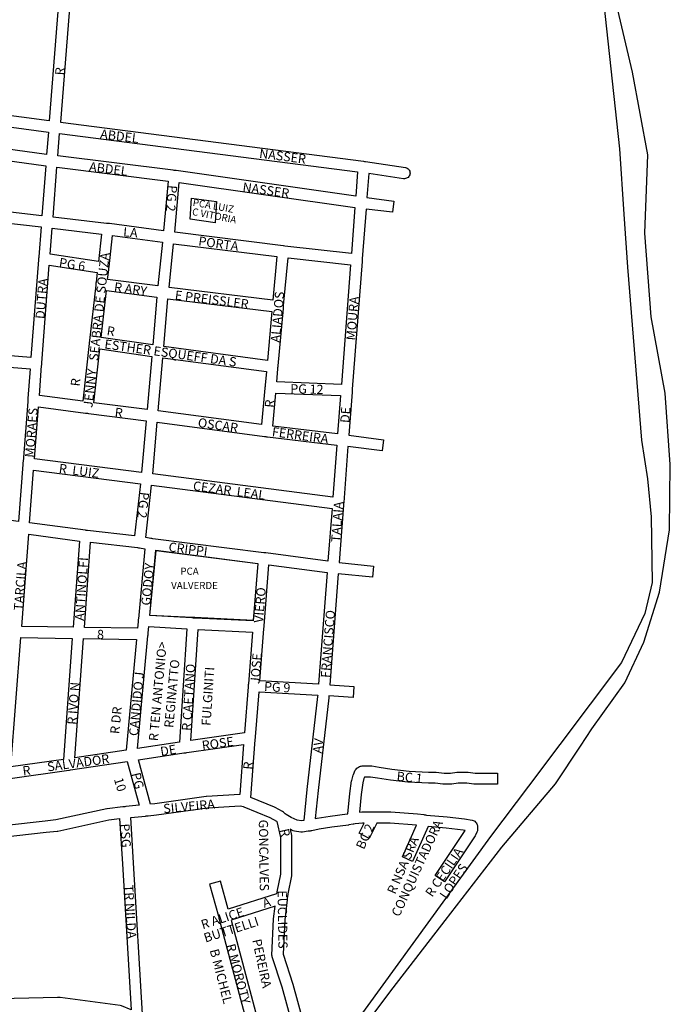
# Model space of a CAD drawing. Units: millimetres. Extents: x 171161 to 244483, y 1659472 to 1687360.
# Drawn here: x 190939 to 191578, y 1679094 to 1680059 of the extents above; entities that cross this region are included whole.
import ezdxf

# ---------------------------------------------------------------- set-up
doc = ezdxf.new("R2010")
doc.units = ezdxf.units.MM
for name, color, linetype in [('0PRACAS', 94, 'Continuous'), ('10CONV', 7, 'Continuous'), ('3CONV', 94, 'Continuous'), ('HATCH', 7, 'Continuous'), ('MAPA PORTO ALEGRE', 7, 'Continuous')]:
    doc.layers.add(name, color=color, linetype=linetype)
doc.styles.add('cdl', font='romans.shx')

msp = doc.modelspace()

# ---------------------------------------------------------------- linework, layer by layer
at = {"layer": '0PRACAS'}
for points in [[(191132.38, 1679881), (191130.98, 1679860.25), (191106.33, 1679863.88), (191107.72, 1679884.5), (191107.72, 1679884.5), (191132.38, 1679881)], [(191168.41, 1679470), (191111.09, 1679473), (191110.2, 1679473), (191109.5, 1679473), (191108.3, 1679473), (191067, 1679475), (191072.91, 1679539), (191072.91, 1679539), (191172.8, 1679526), (191168.41, 1679470)]]:
    msp.add_lwpolyline(points, dxfattribs=at)
at = {"layer": 'HATCH', "color": 71}
msp.add_lwpolyline([(191512.24, 1680077.75), (191527.99, 1679932.65), (191532.28, 1679868.69), (191535.7, 1679816.7), (191549.53, 1679647), (191555.54, 1679608.98), (191558.95, 1679571.96), (191559.86, 1679507.33), (191552.94, 1679477.17), (191529.72, 1679428.93), (191438.54, 1679307.7), (191401.24, 1679258.23), (191248.77, 1679048.37)], dxfattribs=at)
at = {"layer": 'MAPA PORTO ALEGRE'}
for points in [[(190985.52, 1680179.38), (190968.19, 1679960.25)], [(190996.48, 1680178.62), (190979.09, 1679958.88), (191276.72, 1679920.62), (191277.52, 1679920.5), (191278.61, 1679920.38), (191317.75, 1679914.38), (191318.67, 1679914.12), (191319.55, 1679913.75), (191320.33, 1679913.25), (191321.02, 1679912.5), (191321.56, 1679911.75), (191321.97, 1679910.88), (191322.22, 1679910), (191322.3, 1679909), (191322.22, 1679908), (191321.97, 1679907.12), (191321.56, 1679906.25), (191321.02, 1679905.5), (191320.33, 1679904.75), (191319.55, 1679904.25), (191318.67, 1679903.88), (191317.75, 1679903.62), (191316.8, 1679903.5), (191315.98, 1679903.5), (191281.73, 1679908.62), (191279.97, 1679884.88), (191306.48, 1679881.5), (191305.11, 1679870.5), (191279.12, 1679873.75), (191275.39, 1679825), (191275.31, 1679824), (191275.28, 1679823.62), (191275.23, 1679823), (191275.17, 1679822.12), (191265.59, 1679697), (191265.52, 1679696), (191265.48, 1679695.62), (191265.44, 1679695), (191265.38, 1679694.12), (191262.17, 1679651.88), (191296.2, 1679647.5), (191294.8, 1679636.5), (191261.34, 1679640.75), (191257.19, 1679586), (191257.11, 1679585), (191257.08, 1679584.62), (191257.03, 1679584), (191256.97, 1679583.12), (191252.69, 1679527), (191286.56, 1679523.5), (191285.44, 1679512.5), (191251.84, 1679515.88), (191243.5, 1679407.12), (191267.17, 1679405.5), (191266.42, 1679394.5), (191242.69, 1679396.12), (191242.56, 1679394.38), (191232.06, 1679303.38), (191229.31, 1679276), (191230.8, 1679276.38), (191231.16, 1679276.38), (191243.95, 1679278.38), (191260.44, 1679280.38), (191261.34, 1679280.5), (191263.33, 1679300.5), (191264.95, 1679312.75), (191265.08, 1679313.38), (191266.38, 1679318.38), (191266.69, 1679319.25), (191268.48, 1679323.25), (191268.73, 1679323.75), (191269.28, 1679324.5), (191269.97, 1679325.25), (191270.75, 1679325.75), (191272.84, 1679326.88), (191273.53, 1679327.12), (191274.45, 1679327.38), (191275.41, 1679327.5), (191283.91, 1679327.5), (191284.67, 1679327.5), (191291.95, 1679326.38), (191304.45, 1679324.5), (191321.36, 1679322.5), (191340.44, 1679321.5), (191347.3, 1679321.5), (191347.98, 1679321.5), (191355.64, 1679320.5), (191362.08, 1679320.5), (191368.16, 1679321.38), (191369, 1679321.5), (191378.59, 1679321.5), (191379.36, 1679321.5), (191386.09, 1679320.5), (191408.3, 1679320.5), (191408.3, 1679309.5), (191385.7, 1679309.5), (191384.94, 1679309.5), (191378.2, 1679310.5), (191369.42, 1679310.5), (191363.34, 1679309.62), (191362.5, 1679309.5), (191355.3, 1679309.5), (191354.61, 1679309.5), (191346.95, 1679310.5), (191340.3, 1679310.5), (191320.62, 1679311.5), (191320.27, 1679311.5), (191303.06, 1679313.5), (191290.28, 1679315.5), (191283.53, 1679316.5), (191277.52, 1679316.5), (191276.91, 1679315.12), (191275.81, 1679311), (191274.27, 1679299.38), (191272.55, 1679282.25), (191274.91, 1679282.5), (191275.5, 1679282.5), (191285.45, 1679282.5), (191286.41, 1679282.5), (191287.36, 1679282.5), (191302.91, 1679282.5), (191303.33, 1679282.5), (191329.72, 1679280.5), (191335.69, 1679279.75), (191336.61, 1679279.62), (191337.19, 1679279.5), (191337.56, 1679279.5), (191338.5, 1679279.38), (191358.84, 1679277.5), (191375.84, 1679275.5), (191383.36, 1679274.38), (191384.28, 1679274.12), (191385.16, 1679273.75), (191385.94, 1679273.25), (191386.62, 1679272.5), (191387.14, 1679271.75), (191387.77, 1679270.75), (191388.17, 1679269.88), (191388.42, 1679269), (191388.5, 1679268), (191388.5, 1679265), (191388.42, 1679264), (191388.17, 1679263.12), (191387.98, 1679262.62), (191386.58, 1679259.62), (191386.16, 1679258.88), (191355.97, 1679213.88), (191346.84, 1679220.12), (191376.48, 1679264.25), (191374.39, 1679264.5), (191357.62, 1679266.5), (191340.03, 1679268.12), (191324.83, 1679233.75), (191314.77, 1679238.25), (191328.56, 1679269.5), (191302.7, 1679271.5), (191289.77, 1679271.5), (191282.09, 1679256.5), (191272.31, 1679261.5), (191277.42, 1679271.5), (191275.8, 1679271.5), (191268.31, 1679270.62), (191267.23, 1679270.5), (191266.44, 1679270.38), (191262.36, 1679269.62), (191261.95, 1679269.5), (191245.55, 1679267.5), (191233.03, 1679265.62), (191225.91, 1679264), (191224.98, 1679263.75), (191224.3, 1679263.62), (191223.09, 1679263.5), (191222.64, 1679263.5), (191222.17, 1679263.38), (191216.77, 1679262.62), (191215.02, 1679262.62), (191208.91, 1679263.62), (191207.58, 1679264), (191204.58, 1679265.38), (191205.95, 1679259.25), (191206.09, 1679258), (191206.09, 1679221), (191205.98, 1679219.88), (191202.34, 1679202.12), (191201.95, 1679199), (191201.84, 1679198), (191201.77, 1679197.38), (191201.72, 1679197), (191201.61, 1679196.12), (191199.28, 1679176.5), (191197.83, 1679142.75), (191207.41, 1679113.5), (191217.45, 1679076.62)], [(190968.19, 1679960.25), (190859.14, 1679974.75), (190867.47, 1680051.38), (190856.53, 1680052.62), (190848.23, 1679976.12), (190786.41, 1679983.75), (190795.44, 1680042.12), (190795.48, 1680042.62), (190798.48, 1680082.62)], [(191268.09, 1679060), (191305.7, 1679110), (191356.8, 1679176), (191412.41, 1679248), (191465, 1679310), (191489.7, 1679347), (191500.7, 1679364), (191533, 1679409), (191551.8, 1679449), (191567.2, 1679498), (191577, 1679559), (191577.8, 1679623), (191572.59, 1679693), (191559.09, 1679768), (191552.8, 1679850), (191555.8, 1679927), (191540.8, 1680008), (191526.3, 1680069)], [(190965.58, 1679927.25), (190804.11, 1679949.38), (190802.95, 1679949.5), (190802.22, 1679949.62), (190707, 1679962.38), (190705.83, 1679962.5), (190705.11, 1679962.62), (190704.19, 1679962.75), (190572.73, 1679979), (190568.23, 1679999.62), (190708.3, 1679982.62), (190709.55, 1679982.5), (190710.2, 1679982.5), (190711.16, 1679982.62), (190778.19, 1679973.62), (190779.39, 1679973.5), (190780.09, 1679973.5), (190781.05, 1679973.62), (190851.19, 1679964.62), (190852.42, 1679964.5), (190853.08, 1679964.38), (190967.31, 1679949.25), (190965.58, 1679927.25)], [(191269.05, 1679886.38), (191092.7, 1679911.38), (191091.56, 1679911.5), (191090.81, 1679911.62), (191089.89, 1679911.75), (190976.48, 1679925.88), (190978.22, 1679947.75), (191270.83, 1679910.12), (191269.05, 1679886.38)], [(190960.95, 1679867.12), (190898.91, 1679874.38), (190897.67, 1679874.5), (190897.02, 1679874.62), (190896.09, 1679874.75), (190809.55, 1679885.88), (190807.91, 1679937.62), (190964.72, 1679916.25), (190960.95, 1679867.12)], [(191080.36, 1679852.25), (191027.31, 1679859.38), (191026.14, 1679859.5), (191025.42, 1679859.62), (191024.48, 1679859.62), (190971.89, 1679865.88), (190975.62, 1679914.75), (191084.83, 1679901.12), (191080.36, 1679852.25)], [(191264.75, 1679830.12), (191199.5, 1679837.38), (191198.23, 1679837.5), (191197.61, 1679837.62), (191091.27, 1679850.88), (191095.75, 1679899.75), (191268.22, 1679875.25), (191264.75, 1679830.12)], [(190950.23, 1679728), (190889.09, 1679733), (190890.44, 1679747.12), (190890.52, 1679748), (190890.56, 1679748.5), (190890.61, 1679749), (190890.7, 1679750), (190896.73, 1679810.12), (190896.83, 1679811), (190896.88, 1679811.5), (190896.92, 1679812), (190897.02, 1679813), (190901.92, 1679862.88), (190960.11, 1679856.12), (190957.84, 1679826.88), (190957.77, 1679826), (190957.72, 1679825.38), (190957.69, 1679825), (190957.61, 1679824), (190950.23, 1679728)], [(191016.36, 1679822.25), (190969.08, 1679829.62), (190971.03, 1679854.88), (191019.33, 1679849.12), (191016.36, 1679822.25)], [(191074.81, 1679798.25), (191025.48, 1679804.75), (191026.53, 1679814.12), (191026.62, 1679815), (191026.67, 1679815.38), (191026.73, 1679816), (191026.84, 1679817), (191030.25, 1679847.75), (191079.28, 1679841.25), (191074.81, 1679798.25)], [(191187.64, 1679784.25), (191085.73, 1679796.88), (191090.19, 1679839.75), (191191.61, 1679827.12), (191187.64, 1679784.25)], [(191000.97, 1679685.25), (190958.47, 1679690.88), (190960.67, 1679720.12), (190960.73, 1679721), (190960.78, 1679721.62), (190960.81, 1679722), (190960.89, 1679723), (190968.23, 1679818.75), (191015.16, 1679811.38), (191014.08, 1679801.88), (191013.98, 1679801), (191013.95, 1679800.62), (191013.89, 1679800), (191013.78, 1679799), (191007.67, 1679744.88), (191007.58, 1679744), (191007.55, 1679743.62), (191007.48, 1679743), (191007.38, 1679742), (191000.97, 1679685.25)], [(191254.92, 1679701.75), (191191.41, 1679704.25), (191192.56, 1679717.12), (191192.64, 1679718), (191192.69, 1679718.5), (191192.73, 1679719), (191192.83, 1679720), (191197.95, 1679776.12), (191198.03, 1679777), (191198.08, 1679777.5), (191198.12, 1679778), (191198.22, 1679779), (191202.56, 1679825.88), (191263.91, 1679819.12), (191254.92, 1679701.75)], [(191069.72, 1679740.38), (191019.08, 1679747.75), (191024.25, 1679793.75), (191073.77, 1679787.25), (191069.72, 1679740.38)], [(191182.25, 1679725.25), (191080.64, 1679738.75), (191084.69, 1679785.75), (191186.62, 1679773.12), (191182.25, 1679725.25)], [(191064.22, 1679677.25), (191011.88, 1679683.75), (191017.83, 1679736.62), (191068.77, 1679729.25), (191064.22, 1679677.25)], [(190937.97, 1679567.25), (190873.5, 1679575.75), (190880.27, 1679643.5), (190886.42, 1679706.12), (190886.52, 1679707), (190886.56, 1679707.5), (190886.61, 1679708), (190886.7, 1679709), (190888.02, 1679722), (190949.41, 1679717), (190947.22, 1679687.88), (190947.16, 1679687), (190947.11, 1679686.38), (190947.08, 1679686), (190947, 1679685), (190942.42, 1679625.88), (190942.36, 1679625), (190942.31, 1679624.38), (190942.28, 1679624), (190942.2, 1679623), (190937.97, 1679567.25)], [(191176.55, 1679662.25), (191075.16, 1679675.75), (191079.69, 1679727.75), (191181.25, 1679714.25), (191180.05, 1679700.88), (191179.97, 1679700), (191179.94, 1679699.5), (191179.89, 1679699), (191179.8, 1679698), (191176.55, 1679662.25)], [(191251.25, 1679653.25), (191187.47, 1679660.88), (191190.42, 1679693.25), (191254.09, 1679690.75), (191251.25, 1679653.25)], [(191058.83, 1679615.25), (190953.69, 1679628.88), (190957.62, 1679679.75), (191003.89, 1679673.62), (191005.11, 1679673.5), (191005.78, 1679673.38), (191006.7, 1679673.25), (191063.25, 1679666.12), (191058.83, 1679615.25)], [(191246.56, 1679591.25), (191069.75, 1679613.88), (191074.19, 1679664.75), (191179.59, 1679650.62), (191180.84, 1679650.5), (191181.48, 1679650.38), (191182.42, 1679650.25), (191250.42, 1679642.12), (191246.56, 1679591.25)], [(191051.95, 1679553.12), (191005.61, 1679558.38), (191004.38, 1679558.5), (191003.72, 1679558.62), (190948.88, 1679565.88), (190952.83, 1679617.75), (191057.73, 1679604.25), (191051.95, 1679553.12)], [(191241.77, 1679528.25), (191180.61, 1679536.38), (191179.42, 1679536.5), (191178.72, 1679536.62), (191069.91, 1679550.38), (191068.83, 1679550.5), (191068.02, 1679550.62), (191062.84, 1679551.5), (191068.64, 1679602.75), (191245.72, 1679580.12), (191241.77, 1679528.25)], [(190991.61, 1679463.62), (190941.12, 1679464.38), (190948.03, 1679554.75), (190997.83, 1679548.12), (190991.61, 1679463.62)], [(191054.75, 1679462.62), (191002.61, 1679463.38), (191008.77, 1679546.88), (191054.89, 1679541.62), (191055.81, 1679541.5), (191056.16, 1679541.5), (191056.78, 1679541.38), (191062.06, 1679540.5), (191055.66, 1679471.88), (191055.58, 1679471), (191055.53, 1679470.5), (191055.48, 1679470), (191055.39, 1679469), (191054.75, 1679462.62)], [(191168.44, 1679469.75), (191111.09, 1679472.5), (191110.16, 1679472.5), (191109.5, 1679472.5), (191108.27, 1679472.62), (191067, 1679475.12), (191072.94, 1679538.75), (191172.81, 1679526.12), (191168.44, 1679469.75)], [(191232.53, 1679407.75), (191174.92, 1679411.12), (191178.88, 1679462.12), (191178.94, 1679463), (191178.98, 1679463.62), (191179.02, 1679464), (191179.09, 1679465), (191183.73, 1679524.75), (191240.92, 1679517.12), (191232.53, 1679407.75)], [(191054.83, 1679344.5), (191065.05, 1679455.12), (191065.12, 1679456), (191065.17, 1679456.5), (191065.22, 1679457), (191065.33, 1679458), (191065.94, 1679464.12), (191103.36, 1679461.88), (191096.09, 1679350.75), (191054.83, 1679344.5)], [(191107.23, 1679352.5), (191114.34, 1679461.25), (191167.58, 1679458.75), (191163.64, 1679407.88), (191163.56, 1679407), (191163.52, 1679406.38), (191163.48, 1679406), (191163.41, 1679405), (191159.88, 1679359.88), (191107.23, 1679352.5)], [(190930.52, 1679326.5), (190940.28, 1679453.38), (190990.8, 1679452.62), (190982.05, 1679333.88), (190930.52, 1679326.5)], [(190993.19, 1679335.5), (191001.8, 1679452.38), (191053.69, 1679451.62), (191043.62, 1679342.88), (190993.19, 1679335.5)], [(191215.92, 1679273.62), (191211.38, 1679274.38), (191205.56, 1679276.88), (191200.86, 1679279.75), (191199.81, 1679280.38), (191199.33, 1679280.88), (191198, 1679282.12), (191197, 1679282.75), (191189.91, 1679286.75), (191189.27, 1679287.12), (191165.89, 1679296.62), (191170.36, 1679353.12), (191170.44, 1679354), (191170.48, 1679354.62), (191170.52, 1679355), (191170.59, 1679356), (191174.06, 1679400.25), (191231.7, 1679396.88), (191231.61, 1679395.5), (191221.12, 1679304.5), (191218.06, 1679273.88), (191215.92, 1679273.62)], [(191067.48, 1679290), (191055.61, 1679333.5), (191100.39, 1679340.38), (191101.3, 1679340.5), (191102.06, 1679340.5), (191103.2, 1679340.62), (191158.97, 1679348.5), (191155.09, 1679299.5), (191122.67, 1679297.5), (191122.25, 1679297.5), (191071.92, 1679290.5), (191067.48, 1679290)], [(190926.09, 1679269.25), (190929.64, 1679315.12), (190987.22, 1679323.38), (190988, 1679323.5), (190989.11, 1679323.62), (191044.67, 1679331.75), (191056.36, 1679288.88), (191043.34, 1679287.62), (191042.41, 1679287.5), (191041.89, 1679287.5), (191041.44, 1679287.5), (191040.5, 1679287.38), (191025.05, 1679285.5), (191024.53, 1679285.38), (190974.56, 1679274.5), (190964.19, 1679273.5), (190926.09, 1679269.25)], [(191059.78, 1679083.88), (191050.89, 1679232.38), (191048.22, 1679277), (191062.47, 1679278.38), (191063.41, 1679278.5), (191064, 1679278.5), (191064.38, 1679278.5), (191065.31, 1679278.62), (191073.34, 1679279.5), (191123.55, 1679286.5), (191155.5, 1679288.5), (191157.28, 1679288), (191158.39, 1679287.75), (191159.08, 1679287.5), (191184.81, 1679277), (191191.06, 1679273.5), (191191.52, 1679273.12), (191195.09, 1679257.38), (191195.09, 1679221.5), (191191.52, 1679204.12), (191191.45, 1679203.62), (191191.28, 1679202.12), (191143.69, 1679187), (191136.09, 1679214.5), (191125.5, 1679211.5), (191134.2, 1679180), (191134.47, 1679179), (191134.62, 1679178.5), (191134.72, 1679178.12), (191134.97, 1679177.25), (191175.61, 1679025.25)], [(191048.5, 1679088.38), (191038.94, 1679092.12), (191037.64, 1679092.5), (190979, 1679100.38), (190977.83, 1679100.5), (190976.95, 1679100.5), (190976.14, 1679100.5), (190905.25, 1679098.62), (190892.03, 1679253.25), (190920.11, 1679257.38), (190920.8, 1679257.5), (190922, 1679257.62), (190965.27, 1679262.5), (190975.92, 1679263.5), (190976.58, 1679263.62), (191026.62, 1679274.62), (191037.27, 1679275.88), (191039.92, 1679231.62), (191048.5, 1679088.38)], [(191206.89, 1679073.5), (191196.83, 1679110.38), (191187.06, 1679140.25), (191186.88, 1679141), (191186.8, 1679142), (191188.3, 1679177.25), (191188.33, 1679177.62), (191189.83, 1679190.12), (191146.56, 1679176.38), (191189.09, 1679017.38)]]:
    msp.add_lwpolyline(points, dxfattribs=at)

# ---------------------------------------------------------------- texts
at = {"layer": '10CONV', "linetype": 'Continuous', "style": 'cdl'}
for s, rotation, p in [('R', 86, (190982.78, 1680004.65)), ('ABDEL', 353.06, (191017.8, 1679943.04)), ('NASSER', 352.64, (191173.86, 1679924.04)), ('ABDEL', 352.72, (191006.87, 1679911.04)), ('PG 2', 264.96, (191084.93, 1679897.44)), ('NASSER', 351.9, (191157.5, 1679891.05)), ('LA', 354.85, (191040.46, 1679847.02)), ('PORTA', 352.16, (191114.11, 1679838.05)), ('SEABRA DE SOUZA', 83.87, (191016.07, 1679724.47)), ('PG 6', 350.84, (190977.2, 1679817.06)), ('DUTRA', 85.47, (190963.48, 1679765.61)), ('R ARY', 352.06, (191031.31, 1679793.05)), ('E PREISSLER', 352.76, (191091.07, 1679785.04)), ('ALIADOS', 84.83, (191194.39, 1679742.55)), ('MOURA', 85.45, (191268.58, 1679744.6)), ('R', 351.87, (191024.09, 1679750.05)), ('ESTHER ESQUEFF DA S', 352.09, (191021.91, 1679737.05)), ('JENNY', 83.42, (191010.47, 1679678.43)), ('R', 83.55, (190997.97, 1679699.44)), ('PG 12', 358.76, (191204.69, 1679693)), ('R', 85.13, (191188.58, 1679678.58)), ('MORAES', 85.61, (190953.19, 1679629.62)), ('R', 353.82, (191032.06, 1679670.03)), ('DE', 85.74, (191262.69, 1679663.63)), ('OSCAR', 351.89, (191113.59, 1679660.05)), ('FERREIRA', 352.37, (191186.34, 1679651.04)), ('R  LUIZ', 352.75, (190977.17, 1679615.04)), ('CEZAR  LEAL', 352.4, (191108.84, 1679598.04)), ('PG 2', 263.42, (191057.44, 1679596.57)), ('TALAIA', 85.77, (191253.78, 1679546.63)), ('CRIPPI', 352.9, (191084.88, 1679538.04)), ('ANTINOLFI', 86.2, (191002.29, 1679469.67)), ('TARCILA', 85.66, (190942.28, 1679479.62)), ('GODOY', 84.58, (191067.27, 1679484.53)), ('VIERO', 85.58, (191178.08, 1679467.61)), ('FRANCISCO', 85.49, (191243.58, 1679413.61)), ('R TEN ANTONIO>', 84.85, (191074.78, 1679351.55)), ('JOSE', 85.59, (191174.49, 1679407.62)), ('REGINATTO', 84.71, (191089.88, 1679364.54)), ('R CAETANO', 86.26, (191107.29, 1679361.67)), ('FULGINITI', 86.36, (191126.49, 1679366.68)), ('CANDIDO J', 84.67, (191055.28, 1679356.54)), ('R IVO N', 85.76, (190994.78, 1679367.63)), ('PG 9', 356.55, (191178.79, 1679401.01)), ('R DR', 84.29, (191036.77, 1679358.5)), ('ROSE', 7.8, (191118.59, 1679343.05)), ('AV', 83.33, (191235.67, 1679339.42)), ('DE', 9.42, (191077.91, 1679337.07)), ('SALVADOR', 7.75, (190966.77, 1679322.05)), ('R', 7.78, (190942.58, 1679318.05)), ('R', 85.34, (191167.48, 1679323.59)), ('PG', 283.67, (191048.74, 1679319.82)), ('BC 1', 354.49, (191308.82, 1679313.02)), ('10', 286.69, (191031.51, 1679314.56)), ('SILVEIRA', 5.37, (191080.49, 1679281.05)), ('PSG', 273.87, (191037.81, 1679270.66)), ('GONCALVES', 270.83, (191173.85, 1679274.78)), ('BC 2', 65.26, (191276.95, 1679244.91)), ('CONQUISTADORA', 65.15, (191311.74, 1679178.9)), ('R', 282.49, (191194.32, 1679264.92)), ('R NSA SRA', 66.6, (191307.68, 1679201.01)), ('R CECILIA', 55.67, (191344.04, 1679198.18)), ('LOPES', 55.8, (191358.04, 1679196.19)), ('TR NILDA', 273.53, (191041.51, 1679210.69)), ('EUCLIDES', 270.78, (191192.31, 1679205.4)), ('A', 17.26, (191179.19, 1679188.23)), ('R ALICE', 17.94, (191118.84, 1679167.24)), ('BUTTELLI', 17.77, (191121.53, 1679154.24)), ('R MOROTY', 284.84, (191141.67, 1679151.72)), ('PEREIRA', 282.22, (191167.3, 1679156.73)), ('B MICHEL', 284.6, (191125.57, 1679146.74))]:
    msp.add_text(s, height=9, rotation=rotation, dxfattribs=at).set_placement(p)
msp.add_text('8', height=9, dxfattribs=at).set_placement((191015.09, 1679452))
at = {"layer": '3CONV', "linetype": 'Continuous', "style": 'cdl'}
for s, rotation, p in [('PCA LUIZ', 350.01, (191108.59, 1679877)), ('C VITORIA', 348.92, (191107.91, 1679868))]:
    msp.add_text(s, height=7, rotation=rotation, dxfattribs=at).set_placement(p)
for s, p in [('PCA', (191096.91, 1679515)), ('VALVERDE', (191087.8, 1679501))]:
    msp.add_text(s, height=7, dxfattribs=at).set_placement(p)

doc.saveas('drawing.dxf')
